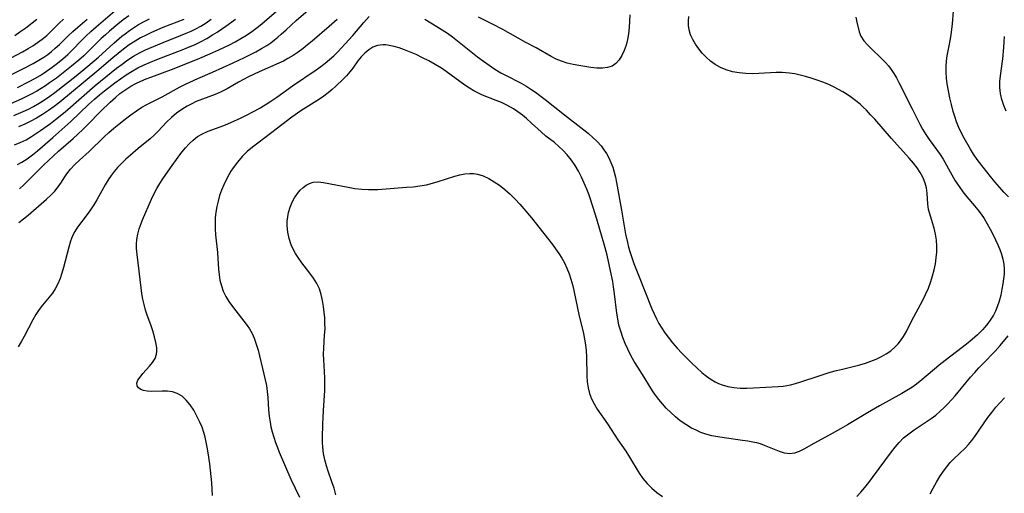
# Model space of a CAD drawing. Extents: x 1630312 to 1638514, y 2789211 to 2797413.
# Drawn here: x 1632257 to 1632527, y 2790047 to 2790177 of the extents above; entities that cross this region are included whole.
import ezdxf

# ---------------------------------------------------------------- set-up
doc = ezdxf.new("R2010")
doc.units = 0

msp = doc.modelspace()

# ---------------------------------------------------------------- linework, layer by layer
at = {"layer": 'WIL_025_Contours', "color": 0}
for points in [[(1632256.26, 2790158.65, 242), (1632259.49, 2790160.27, 242), (1632260.98, 2790161.07, 242), (1632262.44, 2790161.92, 242), (1632263.57, 2790162.64, 242), (1632265.73, 2790164.15, 242), (1632267.25, 2790165.3, 242), (1632268.66, 2790166.48, 242), (1632270.02, 2790167.71, 242), (1632275.04, 2790172.74, 242), (1632276.4, 2790174.01, 242), (1632277.8, 2790175.23, 242), (1632284.23, 2790180.72, 242)], [(1632256.65, 2790121.53, 256), (1632257.92, 2790122.51, 256), (1632259.2, 2790123.58, 256), (1632264.18, 2790127.94, 256), (1632265.36, 2790129.03, 256), (1632266.46, 2790130.15, 256), (1632267.42, 2790131.32, 256), (1632268.31, 2790132.65, 256), (1632269.02, 2790133.8, 256), (1632269.79, 2790134.94, 256), (1632270.82, 2790136.21, 256), (1632271.99, 2790137.43, 256), (1632273.24, 2790138.63, 256), (1632275.89, 2790141.05, 256), (1632279.94, 2790144.93, 256), (1632281.32, 2790146.21, 256), (1632282.69, 2790147.41, 256), (1632284.08, 2790148.57, 256), (1632286.25, 2790150.3, 256), (1632287.35, 2790151.13, 256), (1632288.86, 2790152.21, 256), (1632290.4, 2790153.2, 256), (1632291.71, 2790153.92, 256), (1632295.96, 2790156.08, 256), (1632300.73, 2790158.66, 256), (1632302.37, 2790159.5, 256), (1632305.71, 2790161.08, 256), (1632309.73, 2790162.83, 256), (1632315.41, 2790165.39, 256), (1632318.55, 2790166.86, 256), (1632321.64, 2790168.43, 256), (1632323.15, 2790169.28, 256), (1632324.62, 2790170.18, 256), (1632325.71, 2790170.91, 256), (1632326.77, 2790171.68, 256), (1632327.71, 2790172.43, 256), (1632328.62, 2790173.21, 256), (1632329.99, 2790174.46, 256), (1632332.71, 2790176.99, 256), (1632338.55, 2790182.06, 256)], [(1632286.79, 2790178.31, 244), (1632285.27, 2790177.2, 244), (1632283.77, 2790176.02, 244), (1632281.49, 2790174.11, 244), (1632280.38, 2790173.11, 244), (1632279.23, 2790172.02, 244), (1632275.84, 2790168.64, 244), (1632274.47, 2790167.34, 244), (1632273.06, 2790166.07, 244), (1632271.1, 2790164.43, 244), (1632269.71, 2790163.34, 244), (1632266.91, 2790161.21, 244), (1632265.07, 2790159.88, 244), (1632263.92, 2790159.1, 244), (1632262.76, 2790158.35, 244), (1632261.57, 2790157.63, 244), (1632260.16, 2790156.85, 244), (1632258.73, 2790156.12, 244), (1632257.27, 2790155.42, 244), (1632254.32, 2790154.11, 244)], [(1632256.77, 2790130.79, 254), (1632257.95, 2790131.88, 254), (1632263.4, 2790137.3, 254), (1632266.12, 2790139.87, 254), (1632267.51, 2790141.12, 254), (1632271.54, 2790144.64, 254), (1632272.84, 2790145.8, 254), (1632274.15, 2790147.05, 254), (1632275.43, 2790148.32, 254), (1632279.11, 2790152.07, 254), (1632281.69, 2790154.62, 254), (1632283.1, 2790155.9, 254), (1632284.36, 2790156.92, 254), (1632285.66, 2790157.88, 254), (1632286.48, 2790158.43, 254), (1632287.32, 2790158.94, 254), (1632288.7, 2790159.7, 254), (1632290.13, 2790160.38, 254), (1632291.59, 2790161, 254), (1632293.07, 2790161.57, 254), (1632296.78, 2790162.88, 254), (1632298.78, 2790163.65, 254), (1632306.24, 2790166.66, 254), (1632309.01, 2790167.85, 254), (1632311.47, 2790168.97, 254), (1632314.39, 2790170.37, 254), (1632315.94, 2790171.18, 254), (1632317.52, 2790172.06, 254), (1632319.05, 2790173, 254), (1632320.55, 2790173.98, 254), (1632322, 2790175.04, 254), (1632323.28, 2790176.07, 254), (1632328.07, 2790180.25, 254)], [(1632309.72, 2790046.58, 260), (1632309.52, 2790050.01, 260), (1632309.36, 2790051.75, 260), (1632308.99, 2790055.22, 260), (1632308.55, 2790058.31, 260), (1632308.3, 2790059.84, 260), (1632308.03, 2790061.22, 260), (1632307.74, 2790062.54, 260), (1632307.39, 2790063.83, 260), (1632306.89, 2790065.29, 260), (1632306.3, 2790066.7, 260), (1632305.49, 2790068.38, 260), (1632304.6, 2790069.96, 260), (1632303.63, 2790071.43, 260), (1632302.56, 2790072.73, 260), (1632301.39, 2790073.81, 260), (1632300.09, 2790074.59, 260), (1632298.78, 2790074.99, 260), (1632297.38, 2790075.17, 260), (1632295.94, 2790075.2, 260), (1632293.11, 2790075.16, 260), (1632291.82, 2790075.23, 260), (1632290.86, 2790075.4, 260), (1632290.05, 2790075.69, 260), (1632289.44, 2790076.11, 260), (1632289.05, 2790076.72, 260), (1632289, 2790077.44, 260), (1632289.29, 2790078.25, 260), (1632289.86, 2790079.1, 260), (1632290.66, 2790080.04, 260), (1632292.47, 2790082.04, 260), (1632293.31, 2790083.09, 260), (1632293.98, 2790084.19, 260), (1632294.39, 2790085.33, 260), (1632294.48, 2790086.19, 260), (1632294.44, 2790087.1, 260), (1632294.23, 2790088.55, 260), (1632293.88, 2790090.11, 260), (1632293.39, 2790091.76, 260), (1632292.8, 2790093.45, 260), (1632291.82, 2790096.12, 260), (1632291.38, 2790097.49, 260), (1632290.99, 2790098.97, 260), (1632290.67, 2790100.48, 260), (1632290.4, 2790102.02, 260), (1632290.18, 2790103.57, 260), (1632289.07, 2790112.75, 260), (1632288.94, 2790114.35, 260), (1632288.92, 2790115.62, 260), (1632289, 2790116.87, 260), (1632289.25, 2790118.36, 260), (1632289.65, 2790119.83, 260), (1632290.16, 2790121.26, 260), (1632290.57, 2790122.26, 260), (1632292.97, 2790127.94, 260), (1632293.72, 2790129.49, 260), (1632294.48, 2790130.86, 260), (1632295.3, 2790132.2, 260), (1632296.16, 2790133.53, 260), (1632298.23, 2790136.57, 260), (1632300.31, 2790139.47, 260), (1632301.35, 2790140.84, 260), (1632302.32, 2790142.03, 260), (1632303.34, 2790143.15, 260), (1632304.43, 2790144.18, 260), (1632305.66, 2790145.11, 260), (1632306.99, 2790145.9, 260), (1632308.55, 2790146.61, 260), (1632311.84, 2790147.82, 260), (1632313.29, 2790148.37, 260), (1632314.74, 2790148.98, 260), (1632317.63, 2790150.29, 260), (1632319.3, 2790151.11, 260), (1632320.95, 2790151.97, 260), (1632322.58, 2790152.87, 260), (1632324.19, 2790153.81, 260), (1632325.76, 2790154.81, 260), (1632327.37, 2790155.93, 260), (1632331.7, 2790159.04, 260), (1632338.2, 2790163.48, 260), (1632339.45, 2790164.38, 260), (1632340.68, 2790165.3, 260), (1632341.86, 2790166.27, 260), (1632342.99, 2790167.32, 260), (1632344.09, 2790168.4, 260), (1632346.18, 2790170.61, 260), (1632348.25, 2790172.92, 260), (1632351.29, 2790176.45, 260), (1632352.74, 2790178.09, 260)], [(1632486.19, 2790177.88, 262), (1632486.49, 2790176.51, 262), (1632487.16, 2790173.9, 262), (1632487.63, 2790172.66, 262), (1632488.39, 2790171.44, 262), (1632489.4, 2790170.28, 262), (1632490.57, 2790169.13, 262), (1632493.1, 2790166.76, 262), (1632494.34, 2790165.47, 262), (1632495.15, 2790164.52, 262), (1632495.91, 2790163.51, 262), (1632496.62, 2790162.46, 262), (1632497.36, 2790161.22, 262), (1632498.05, 2790159.95, 262), (1632501.71, 2790152.76, 262), (1632503.78, 2790148.54, 262), (1632504.53, 2790147.18, 262), (1632505.42, 2790145.73, 262), (1632506.38, 2790144.33, 262), (1632509.39, 2790140.2, 262), (1632510.18, 2790138.93, 262), (1632512.54, 2790134.62, 262), (1632513.5, 2790132.99, 262), (1632514.53, 2790131.4, 262), (1632515.58, 2790129.99, 262), (1632516.68, 2790128.62, 262), (1632518.76, 2790126.15, 262), (1632519.68, 2790125.01, 262), (1632520.57, 2790123.85, 262), (1632521.41, 2790122.65, 262), (1632522.29, 2790121.2, 262), (1632523.1, 2790119.71, 262), (1632523.86, 2790118.19, 262), (1632525.17, 2790115.4, 262), (1632525.72, 2790114.13, 262), (1632526.18, 2790112.84, 262), (1632526.56, 2790111.48, 262), (1632526.81, 2790110.1, 262), (1632526.92, 2790108.7, 262), (1632526.89, 2790107.37, 262), (1632526.76, 2790106.03, 262), (1632526.56, 2790104.68, 262), (1632526.3, 2790103.22, 262), (1632525.96, 2790101.58, 262), (1632525.53, 2790099.96, 262), (1632525, 2790098.37, 262), (1632524.52, 2790097.22, 262), (1632523.95, 2790096.11, 262), (1632523.25, 2790094.94, 262), (1632522.47, 2790093.83, 262), (1632521.6, 2790092.76, 262), (1632520.96, 2790092.06, 262), (1632519.59, 2790090.7, 262), (1632518.13, 2790089.41, 262), (1632516.62, 2790088.16, 262), (1632509.54, 2790082.69, 262), (1632507.26, 2790080.81, 262), (1632504.36, 2790078.31, 262), (1632502.86, 2790077.14, 262), (1632501.55, 2790076.22, 262), (1632500.2, 2790075.36, 262), (1632498.81, 2790074.54, 262), (1632492.68, 2790071.16, 262), (1632489.41, 2790069.29, 262), (1632483.9, 2790065.95, 262), (1632482.05, 2790064.86, 262), (1632478.95, 2790063.11, 262), (1632474.69, 2790060.81, 262), (1632471.96, 2790059.29, 262), (1632470.65, 2790058.66, 262), (1632469.37, 2790058.21, 262), (1632468.09, 2790058.02, 262), (1632466.69, 2790058.17, 262), (1632465.27, 2790058.6, 262), (1632461.2, 2790060.32, 262), (1632460.04, 2790060.72, 262), (1632459.04, 2790060.99, 262), (1632458.01, 2790061.22, 262), (1632456.6, 2790061.48, 262), (1632455.16, 2790061.7, 262), (1632450.06, 2790062.37, 262), (1632448.36, 2790062.64, 262), (1632446.68, 2790062.98, 262), (1632445.03, 2790063.42, 262), (1632443.7, 2790063.9, 262), (1632442.41, 2790064.46, 262), (1632441.15, 2790065.09, 262), (1632439.57, 2790066.02, 262), (1632438.06, 2790067.07, 262), (1632436.71, 2790068.15, 262), (1632435.43, 2790069.32, 262), (1632434.21, 2790070.55, 262), (1632433.16, 2790071.7, 262), (1632432.17, 2790072.89, 262), (1632431.25, 2790074.13, 262), (1632430.47, 2790075.28, 262), (1632429.73, 2790076.46, 262), (1632428.14, 2790079.09, 262), (1632426.45, 2790081.79, 262), (1632425.46, 2790083.4, 262), (1632424.53, 2790085.04, 262), (1632423.66, 2790086.71, 262), (1632422.92, 2790088.33, 262), (1632422.28, 2790089.98, 262), (1632421.72, 2790091.66, 262), (1632421.25, 2790093.37, 262), (1632420.89, 2790095.09, 262), (1632420.67, 2790096.59, 262), (1632420.05, 2790101.91, 262), (1632419.77, 2790103.82, 262), (1632419.52, 2790105.31, 262), (1632418.93, 2790108.3, 262), (1632417.98, 2790112.52, 262), (1632417.19, 2790115.55, 262), (1632416.65, 2790117.45, 262), (1632415.18, 2790122.43, 262), (1632414.18, 2790125.67, 262), (1632413.03, 2790129.05, 262), (1632412.4, 2790130.72, 262), (1632411.72, 2790132.35, 262), (1632410.95, 2790133.99, 262), (1632410.11, 2790135.59, 262), (1632409.2, 2790137.14, 262), (1632408.18, 2790138.66, 262), (1632407.06, 2790140.09, 262), (1632405.95, 2790141.3, 262), (1632404.76, 2790142.43, 262), (1632403.52, 2790143.48, 262), (1632401.21, 2790145.27, 262), (1632399.88, 2790146.41, 262), (1632397.26, 2790148.85, 262), (1632395.91, 2790150.05, 262), (1632394.74, 2790151.02, 262), (1632393.53, 2790151.92, 262), (1632392.27, 2790152.76, 262), (1632390.48, 2790153.77, 262), (1632389.05, 2790154.45, 262), (1632387.6, 2790155.06, 262), (1632383.82, 2790156.52, 262), (1632382.69, 2790157.01, 262), (1632381.44, 2790157.68, 262), (1632380.21, 2790158.43, 262), (1632379.01, 2790159.24, 262), (1632373.86, 2790162.99, 262), (1632372.52, 2790163.9, 262), (1632370.84, 2790164.93, 262), (1632369.11, 2790165.89, 262), (1632367.35, 2790166.79, 262), (1632365.59, 2790167.63, 262), (1632363.82, 2790168.4, 262), (1632362.39, 2790168.98, 262), (1632360.98, 2790169.48, 262), (1632359.58, 2790169.89, 262), (1632358.22, 2790170.17, 262), (1632357.33, 2790170.28, 262), (1632356.46, 2790170.3, 262), (1632355, 2790170.12, 262), (1632353.77, 2790169.66, 262), (1632352.62, 2790168.96, 262), (1632351.55, 2790168.08, 262), (1632350.56, 2790167.06, 262), (1632349.65, 2790165.95, 262), (1632348.2, 2790163.88, 262), (1632347.44, 2790162.87, 262), (1632346.55, 2790161.85, 262), (1632345.58, 2790160.88, 262), (1632343.59, 2790158.98, 262), (1632342.58, 2790158.07, 262), (1632341.52, 2790157.18, 262), (1632340.32, 2790156.27, 262), (1632339.06, 2790155.4, 262), (1632334, 2790152.17, 262), (1632331.55, 2790150.44, 262), (1632326.05, 2790146.22, 262), (1632322.16, 2790143.35, 262), (1632320.68, 2790142.21, 262), (1632319.28, 2790140.99, 262), (1632317.9, 2790139.62, 262), (1632316.62, 2790138.14, 262), (1632315.46, 2790136.58, 262), (1632314.82, 2790135.62, 262), (1632314.22, 2790134.63, 262), (1632313.49, 2790133.26, 262), (1632312.83, 2790131.86, 262), (1632312.24, 2790130.43, 262), (1632311.71, 2790128.93, 262), (1632311.26, 2790127.42, 262), (1632310.9, 2790125.89, 262), (1632310.64, 2790124.34, 262), (1632310.5, 2790122.84, 262), (1632310.45, 2790121.33, 262), (1632310.48, 2790119.83, 262), (1632310.59, 2790118.19, 262), (1632311.09, 2790113.32, 262), (1632311.22, 2790111.72, 262), (1632311.39, 2790108.76, 262), (1632311.55, 2790107.19, 262), (1632311.8, 2790105.65, 262), (1632312.17, 2790104.14, 262), (1632312.68, 2790102.68, 262), (1632313.4, 2790101.22, 262), (1632314.27, 2790099.81, 262), (1632315.23, 2790098.45, 262), (1632319.25, 2790093.25, 262), (1632319.88, 2790092.32, 262), (1632320.59, 2790091.07, 262), (1632321.18, 2790089.74, 262), (1632321.75, 2790088.12, 262), (1632322.23, 2790086.44, 262), (1632323.84, 2790079.87, 262), (1632324.2, 2790078.3, 262), (1632324.52, 2790076.73, 262), (1632324.76, 2790075.15, 262), (1632324.94, 2790073.46, 262), (1632325.15, 2790070.06, 262), (1632325.29, 2790068.37, 262), (1632325.52, 2790066.69, 262), (1632325.79, 2790065.38, 262), (1632326.12, 2790064.07, 262), (1632326.55, 2790062.61, 262), (1632327.03, 2790061.15, 262), (1632327.56, 2790059.7, 262), (1632328.07, 2790058.44, 262), (1632331.27, 2790051.05, 262), (1632333.57, 2790046.09, 262)], [(1632367.95, 2790177.37, 260), (1632371.29, 2790175.38, 260), (1632374.17, 2790173.5, 260), (1632375.58, 2790172.51, 260), (1632378.37, 2790170.35, 260), (1632382.48, 2790167.04, 260), (1632384.04, 2790165.86, 260), (1632385.61, 2790164.73, 260), (1632387.22, 2790163.66, 260), (1632388.86, 2790162.66, 260), (1632390.12, 2790161.97, 260), (1632394.38, 2790159.79, 260), (1632395.73, 2790159.02, 260), (1632397.05, 2790158.17, 260), (1632398.35, 2790157.28, 260), (1632401.03, 2790155.28, 260), (1632406.33, 2790151.08, 260), (1632411.6, 2790146.97, 260), (1632412.89, 2790145.93, 260), (1632414.12, 2790144.86, 260), (1632415.29, 2790143.74, 260), (1632416.36, 2790142.55, 260), (1632417.13, 2790141.53, 260), (1632417.82, 2790140.45, 260), (1632418.44, 2790139.32, 260), (1632419.03, 2790138.03, 260), (1632419.54, 2790136.7, 260), (1632419.97, 2790135.34, 260), (1632420.31, 2790133.95, 260), (1632420.58, 2790132.55, 260), (1632421.93, 2790124.9, 260), (1632422.75, 2790119.96, 260), (1632423.06, 2790118.32, 260), (1632423.57, 2790116.02, 260), (1632423.89, 2790114.78, 260), (1632424.23, 2790113.56, 260), (1632424.75, 2790111.91, 260), (1632425.32, 2790110.28, 260), (1632426.57, 2790107.05, 260), (1632430.27, 2790097.84, 260), (1632430.86, 2790096.46, 260), (1632431.5, 2790095.11, 260), (1632432.22, 2790093.78, 260), (1632433.01, 2790092.49, 260), (1632433.86, 2790091.23, 260), (1632434.76, 2790090, 260), (1632435.96, 2790088.51, 260), (1632437.22, 2790087.06, 260), (1632438.52, 2790085.64, 260), (1632439.85, 2790084.26, 260), (1632441.21, 2790082.91, 260), (1632442.58, 2790081.61, 260), (1632443.98, 2790080.36, 260), (1632444.93, 2790079.58, 260), (1632446.24, 2790078.62, 260), (1632447.61, 2790077.78, 260), (1632448.58, 2790077.31, 260), (1632449.57, 2790076.92, 260), (1632451.12, 2790076.48, 260), (1632452.72, 2790076.21, 260), (1632454.52, 2790076.07, 260), (1632456.34, 2790076.04, 260), (1632458.17, 2790076.1, 260), (1632464.94, 2790076.48, 260), (1632466.28, 2790076.6, 260), (1632467.29, 2790076.76, 260), (1632468.29, 2790076.97, 260), (1632469.71, 2790077.34, 260), (1632471.13, 2790077.78, 260), (1632475.85, 2790079.35, 260), (1632479.2, 2790080.39, 260), (1632480.89, 2790080.87, 260), (1632482.53, 2790081.29, 260), (1632487.33, 2790082.46, 260), (1632488.87, 2790082.91, 260), (1632490.37, 2790083.41, 260), (1632491.82, 2790084.01, 260), (1632493.22, 2790084.7, 260), (1632494.54, 2790085.47, 260), (1632495.79, 2790086.33, 260), (1632497.12, 2790087.46, 260), (1632497.84, 2790088.2, 260), (1632498.49, 2790088.99, 260), (1632499.34, 2790090.25, 260), (1632500.08, 2790091.59, 260), (1632501.49, 2790094.39, 260), (1632504.63, 2790100.23, 260), (1632505.37, 2790101.73, 260), (1632506.13, 2790103.5, 260), (1632506.79, 2790105.31, 260), (1632507.29, 2790106.92, 260), (1632507.7, 2790108.54, 260), (1632508.04, 2790110.17, 260), (1632508.29, 2790111.8, 260), (1632508.43, 2790113.42, 260), (1632508.45, 2790115.03, 260), (1632508.32, 2790116.7, 260), (1632508.06, 2790118.34, 260), (1632507.7, 2790119.93, 260), (1632507.26, 2790121.47, 260), (1632506.5, 2790123.89, 260), (1632506.2, 2790125.09, 260), (1632505.99, 2790126.56, 260), (1632505.77, 2790129.55, 260), (1632505.57, 2790131.04, 260), (1632505.26, 2790132.31, 260), (1632504.8, 2790133.55, 260), (1632504.62, 2790133.94, 260), (1632503.89, 2790135.26, 260), (1632503.02, 2790136.55, 260), (1632502.04, 2790137.82, 260), (1632500.89, 2790139.18, 260), (1632496, 2790144.56, 260), (1632491.42, 2790149.87, 260), (1632490.28, 2790151.14, 260), (1632489.11, 2790152.37, 260), (1632488.26, 2790153.2, 260), (1632487.38, 2790154, 260), (1632486.24, 2790154.95, 260), (1632485.06, 2790155.84, 260), (1632483.85, 2790156.68, 260), (1632482.69, 2790157.41, 260), (1632481.51, 2790158.09, 260), (1632480.31, 2790158.73, 260), (1632478.77, 2790159.44, 260), (1632477.19, 2790160.08, 260), (1632475.6, 2790160.66, 260), (1632473.99, 2790161.18, 260), (1632472.37, 2790161.66, 260), (1632470.91, 2790162.03, 260), (1632469.45, 2790162.35, 260), (1632467.98, 2790162.57, 260), (1632466.99, 2790162.66, 260), (1632465.99, 2790162.7, 260), (1632464.39, 2790162.69, 260), (1632459.57, 2790162.44, 260), (1632457.96, 2790162.4, 260), (1632456.08, 2790162.45, 260), (1632454.23, 2790162.63, 260), (1632452.42, 2790162.95, 260), (1632450.67, 2790163.43, 260), (1632449.09, 2790164.08, 260), (1632447.61, 2790164.9, 260), (1632446.35, 2790165.84, 260), (1632445.19, 2790166.9, 260), (1632444.11, 2790168.06, 260), (1632443.13, 2790169.27, 260), (1632442.25, 2790170.51, 260), (1632441.48, 2790171.79, 260), (1632440.88, 2790173.1, 260), (1632440.48, 2790174.47, 260), (1632440.33, 2790175.66, 260), (1632440.34, 2790176.89, 260), (1632440.45, 2790178.14, 260)], [(1632424.21, 2790178.54, 258), (1632424.03, 2790175.08, 258), (1632423.89, 2790173.35, 258), (1632423.61, 2790171.78, 258), (1632423.21, 2790170.25, 258), (1632422.69, 2790168.79, 258), (1632422.06, 2790167.44, 258), (1632421.31, 2790166.23, 258), (1632420.43, 2790165.23, 258), (1632419.39, 2790164.49, 258), (1632418.12, 2790164.06, 258), (1632416.7, 2790163.91, 258), (1632415.16, 2790163.95, 258), (1632413.54, 2790164.13, 258), (1632411.87, 2790164.37, 258), (1632410.26, 2790164.63, 258), (1632408.64, 2790164.93, 258), (1632407.03, 2790165.31, 258), (1632405.45, 2790165.82, 258), (1632404.02, 2790166.41, 258), (1632402.63, 2790167.11, 258), (1632398.49, 2790169.46, 258), (1632395.7, 2790170.97, 258), (1632389.42, 2790174.56, 258), (1632386.57, 2790176.02, 258), (1632382.67, 2790177.92, 258)], [(1632528.12, 2790128.58, 264), (1632526.85, 2790129.88, 264), (1632525.62, 2790131.22, 264), (1632524.36, 2790132.69, 264), (1632523.15, 2790134.19, 264), (1632520.15, 2790138.02, 264), (1632519.51, 2790138.86, 264), (1632518.54, 2790140.26, 264), (1632517.64, 2790141.71, 264), (1632515.94, 2790144.65, 264), (1632514.99, 2790146.43, 264), (1632514.38, 2790147.78, 264), (1632513.85, 2790149.17, 264), (1632513.37, 2790150.6, 264), (1632512.94, 2790152.05, 264), (1632512.44, 2790153.92, 264), (1632512.01, 2790155.8, 264), (1632511.63, 2790157.69, 264), (1632511.32, 2790159.59, 264), (1632511.13, 2790161.19, 264), (1632511.01, 2790162.78, 264), (1632510.99, 2790164.36, 264), (1632511.09, 2790165.92, 264), (1632511.3, 2790167.3, 264), (1632511.85, 2790170.07, 264), (1632512.11, 2790171.56, 264), (1632512.33, 2790173.07, 264), (1632512.7, 2790176.11, 264), (1632513.03, 2790179.56, 264)], [(1632252.94, 2790165.96, 238), (1632257.62, 2790168.44, 238), (1632259.15, 2790169.3, 238), (1632260.46, 2790170.09, 238), (1632261.74, 2790170.93, 238), (1632263.03, 2790171.88, 238), (1632264.27, 2790172.91, 238), (1632265.44, 2790174, 238), (1632267.73, 2790176.24, 238), (1632268.9, 2790177.33, 238)], [(1632253.17, 2790161.46, 240), (1632257.9, 2790163.82, 240), (1632260.53, 2790165.19, 240), (1632262.53, 2790166.35, 240), (1632263.47, 2790166.95, 240), (1632264.55, 2790167.71, 240), (1632265.59, 2790168.52, 240), (1632266.6, 2790169.37, 240), (1632267.79, 2790170.46, 240), (1632270.15, 2790172.81, 240), (1632271.39, 2790173.99, 240), (1632272.81, 2790175.22, 240), (1632275.36, 2790177.34, 240)], [(1632255.21, 2790150.92, 246), (1632257.79, 2790151.99, 246), (1632259.24, 2790152.68, 246), (1632260.66, 2790153.42, 246), (1632262.17, 2790154.29, 246), (1632263.64, 2790155.22, 246), (1632265.08, 2790156.2, 246), (1632266.49, 2790157.22, 246), (1632272.32, 2790161.83, 246), (1632275.57, 2790164.49, 246), (1632278.43, 2790166.98, 246), (1632282.66, 2790170.75, 246), (1632284.91, 2790172.67, 246), (1632285.76, 2790173.35, 246), (1632286.99, 2790174.27, 246), (1632288.06, 2790175.01, 246), (1632289.49, 2790175.89, 246), (1632290.96, 2790176.71, 246), (1632292.46, 2790177.48, 246)], [(1632255.4, 2790142.83, 250), (1632257.03, 2790143.48, 250), (1632258.62, 2790144.26, 250), (1632260.12, 2790145.14, 250), (1632262.6, 2790146.78, 250), (1632265.35, 2790148.75, 250), (1632266.7, 2790149.78, 250), (1632269.35, 2790151.92, 250), (1632274.52, 2790156.53, 250), (1632277.57, 2790159.12, 250), (1632283.43, 2790163.88, 250), (1632284.95, 2790165.05, 250), (1632286.5, 2790166.16, 250), (1632288.1, 2790167.19, 250), (1632289.71, 2790168.09, 250), (1632291.37, 2790168.91, 250), (1632294.65, 2790170.36, 250), (1632296.25, 2790171.01, 250), (1632301.01, 2790172.86, 250), (1632302.56, 2790173.5, 250), (1632303.9, 2790174.1, 250), (1632305.2, 2790174.75, 250), (1632306.53, 2790175.49, 250), (1632307.97, 2790176.38, 250), (1632309.38, 2790177.33, 250)], [(1632261.53, 2790177.32, 236), (1632258.5, 2790174.94, 236), (1632256.94, 2790173.81, 236), (1632255.48, 2790172.83, 236)], [(1632256.26, 2790137.44, 252), (1632257.41, 2790138.08, 252), (1632258.89, 2790139.05, 252), (1632260.33, 2790140.1, 252), (1632261.73, 2790141.22, 252), (1632263.15, 2790142.4, 252), (1632265.95, 2790144.84, 252), (1632270.84, 2790149.23, 252), (1632275.75, 2790153.92, 252), (1632277.39, 2790155.4, 252), (1632278.74, 2790156.56, 252), (1632280.11, 2790157.68, 252), (1632282.91, 2790159.86, 252), (1632284.47, 2790161.01, 252), (1632286.05, 2790162.11, 252), (1632287.68, 2790163.12, 252), (1632289.31, 2790164.01, 252), (1632290.99, 2790164.82, 252), (1632292.71, 2790165.56, 252), (1632294.45, 2790166.27, 252), (1632301.45, 2790168.95, 252), (1632303.15, 2790169.64, 252), (1632304.83, 2790170.37, 252), (1632306.48, 2790171.15, 252), (1632308.16, 2790172.06, 252), (1632309.79, 2790173.03, 252), (1632311.02, 2790173.82, 252), (1632313.44, 2790175.48, 252), (1632316.04, 2790177.35, 252)], [(1632343.92, 2790177.27, 258), (1632341.78, 2790175.38, 258), (1632337.08, 2790171.35, 258), (1632335.85, 2790170.31, 258), (1632334.6, 2790169.32, 258), (1632333.24, 2790168.34, 258), (1632331.85, 2790167.42, 258), (1632330.42, 2790166.56, 258), (1632329.21, 2790165.88, 258), (1632327.97, 2790165.26, 258), (1632322.56, 2790162.92, 258), (1632319.64, 2790161.54, 258), (1632318.21, 2790160.8, 258), (1632316.87, 2790160.07, 258), (1632313.74, 2790158.23, 258), (1632312.15, 2790157.39, 258), (1632310.47, 2790156.67, 258), (1632307.02, 2790155.42, 258), (1632305.3, 2790154.75, 258), (1632304.04, 2790154.16, 258), (1632302.81, 2790153.51, 258), (1632301.3, 2790152.57, 258), (1632299.87, 2790151.52, 258), (1632298.51, 2790150.38, 258), (1632297.17, 2790149.08, 258), (1632294.81, 2790146.61, 258), (1632293.73, 2790145.52, 258), (1632292.61, 2790144.48, 258), (1632289.39, 2790141.84, 258), (1632287.21, 2790139.99, 258), (1632286, 2790138.92, 258), (1632284.84, 2790137.8, 258), (1632283.72, 2790136.63, 258), (1632282.78, 2790135.54, 258), (1632281.91, 2790134.4, 258), (1632281.1, 2790133.21, 258), (1632280.29, 2790131.88, 258), (1632277.99, 2790127.75, 258), (1632277.15, 2790126.36, 258), (1632276.29, 2790125.01, 258), (1632275.38, 2790123.71, 258), (1632272.75, 2790120.24, 258), (1632271.97, 2790119.07, 258), (1632271.32, 2790117.86, 258), (1632270.75, 2790116.36, 258), (1632270.3, 2790114.78, 258), (1632268.9, 2790109.21, 258), (1632268.45, 2790107.65, 258), (1632267.94, 2790106.12, 258), (1632267.34, 2790104.65, 258), (1632266.61, 2790103.27, 258), (1632265.82, 2790102.1, 258), (1632264.93, 2790100.99, 258), (1632263.07, 2790098.8, 258), (1632262.18, 2790097.65, 258), (1632261.26, 2790096.26, 258), (1632260.42, 2790094.78, 258), (1632258.04, 2790090.18, 258), (1632257.27, 2790088.79, 258), (1632256.47, 2790087.43, 258)], [(1632301.85, 2790177.32, 248), (1632296.15, 2790175.08, 248), (1632293.05, 2790173.73, 248), (1632291.52, 2790173, 248), (1632290.03, 2790172.23, 248), (1632288.49, 2790171.33, 248), (1632286.91, 2790170.28, 248), (1632285.37, 2790169.15, 248), (1632283.87, 2790167.96, 248), (1632282.39, 2790166.74, 248), (1632277.99, 2790162.99, 248), (1632267.91, 2790154.59, 248), (1632266.35, 2790153.39, 248), (1632264.76, 2790152.25, 248), (1632263.13, 2790151.17, 248), (1632261.47, 2790150.16, 248), (1632259.76, 2790149.23, 248), (1632258.3, 2790148.52, 248), (1632256.52, 2790147.77, 248)], [(1632527.43, 2790152.14, 266), (1632526.8, 2790153.7, 266), (1632526.3, 2790155.31, 266), (1632525.95, 2790156.94, 266), (1632525.76, 2790158.59, 266), (1632525.73, 2790160.25, 266), (1632525.88, 2790161.83, 266), (1632526.52, 2790166.47, 266), (1632526.83, 2790169.59, 266), (1632526.93, 2790171.16, 266), (1632526.98, 2790172.6, 266)], [(1632343.61, 2790046.72, 264), (1632343.09, 2790048.55, 264), (1632342.52, 2790050.35, 264), (1632341.48, 2790053.23, 264), (1632341, 2790054.67, 264), (1632340.55, 2790056.37, 264), (1632340.22, 2790058.09, 264), (1632340.02, 2790059.84, 264), (1632339.94, 2790061.12, 264), (1632339.92, 2790062.41, 264), (1632339.97, 2790066.15, 264), (1632340.16, 2790069.91, 264), (1632340.55, 2790075.41, 264), (1632340.6, 2790077.23, 264), (1632340.57, 2790078.88, 264), (1632340.29, 2790083.79, 264), (1632340.24, 2790085.41, 264), (1632340.25, 2790087.01, 264), (1632340.51, 2790090.57, 264), (1632340.61, 2790092.34, 264), (1632340.6, 2790093.84, 264), (1632340.52, 2790095.34, 264), (1632340.21, 2790098.49, 264), (1632339.96, 2790100.12, 264), (1632339.59, 2790101.72, 264), (1632339.07, 2790103.27, 264), (1632338.33, 2790104.78, 264), (1632337.42, 2790106.23, 264), (1632336.42, 2790107.65, 264), (1632334.29, 2790110.47, 264), (1632333.26, 2790111.91, 264), (1632332.54, 2790113.04, 264), (1632331.88, 2790114.2, 264), (1632331.32, 2790115.4, 264), (1632330.74, 2790117.1, 264), (1632330.37, 2790118.85, 264), (1632330.22, 2790120.63, 264), (1632330.25, 2790121.88, 264), (1632330.39, 2790123.11, 264), (1632330.63, 2790124.32, 264), (1632331.05, 2790125.74, 264), (1632331.6, 2790127.09, 264), (1632332.26, 2790128.35, 264), (1632333.03, 2790129.51, 264), (1632333.77, 2790130.37, 264), (1632334.58, 2790131.13, 264), (1632335.45, 2790131.77, 264), (1632336.38, 2790132.26, 264), (1632337.36, 2790132.57, 264), (1632338.72, 2790132.67, 264), (1632340.16, 2790132.52, 264), (1632346.96, 2790131.19, 264), (1632348.8, 2790130.9, 264), (1632350.67, 2790130.69, 264), (1632352.54, 2790130.57, 264), (1632353.82, 2790130.57, 264), (1632355.1, 2790130.62, 264), (1632363, 2790131.2, 264), (1632364.83, 2790131.36, 264), (1632366.65, 2790131.58, 264), (1632368.44, 2790131.9, 264), (1632370.06, 2790132.3, 264), (1632371.66, 2790132.78, 264), (1632376.18, 2790134.26, 264), (1632377.57, 2790134.63, 264), (1632378.95, 2790134.89, 264), (1632380.32, 2790135, 264), (1632381.38, 2790134.96, 264), (1632382.42, 2790134.79, 264), (1632383.99, 2790134.31, 264), (1632385.52, 2790133.61, 264), (1632387.02, 2790132.74, 264), (1632388.47, 2790131.74, 264), (1632389.94, 2790130.57, 264), (1632391.37, 2790129.31, 264), (1632392.75, 2790127.97, 264), (1632394.08, 2790126.56, 264), (1632395.16, 2790125.33, 264), (1632397.25, 2790122.79, 264), (1632400.66, 2790118.53, 264), (1632402.97, 2790115.53, 264), (1632403.87, 2790114.29, 264), (1632404.73, 2790113.03, 264), (1632405.53, 2790111.74, 264), (1632406.26, 2790110.41, 264), (1632406.95, 2790108.96, 264), (1632407.54, 2790107.46, 264), (1632408.06, 2790105.94, 264), (1632408.57, 2790104.18, 264), (1632409, 2790102.39, 264), (1632410.25, 2790096.23, 264), (1632411.49, 2790091.01, 264), (1632411.8, 2790089.48, 264), (1632412.05, 2790087.94, 264), (1632412.24, 2790086.41, 264), (1632412.35, 2790084.66, 264), (1632412.45, 2790079.46, 264), (1632412.55, 2790077.78, 264), (1632412.76, 2790076.13, 264), (1632413.14, 2790074.55, 264), (1632413.71, 2790073.09, 264), (1632414.44, 2790071.69, 264), (1632415.29, 2790070.31, 264), (1632418.1, 2790066.2, 264), (1632420.95, 2790061.84, 264), (1632423.11, 2790058.7, 264), (1632424.15, 2790057.11, 264), (1632426.79, 2790052.68, 264), (1632427.75, 2790051.27, 264), (1632428.94, 2790049.85, 264), (1632430.25, 2790048.54, 264), (1632431.67, 2790047.35, 264), (1632433.19, 2790046.3, 264)], [(1632486.47, 2790046.32, 264), (1632487.57, 2790047.49, 264), (1632488.69, 2790048.78, 264), (1632489.77, 2790050.12, 264), (1632490.83, 2790051.49, 264), (1632495.96, 2790058.51, 264), (1632497.03, 2790059.86, 264), (1632498.14, 2790061.15, 264), (1632499.34, 2790062.35, 264), (1632500.74, 2790063.52, 264), (1632502.23, 2790064.6, 264), (1632506.86, 2790067.7, 264), (1632508.15, 2790068.66, 264), (1632509.39, 2790069.69, 264), (1632510.46, 2790070.69, 264), (1632511.48, 2790071.74, 264), (1632513.43, 2790073.94, 264), (1632517.72, 2790079.08, 264), (1632518.82, 2790080.34, 264), (1632519.94, 2790081.59, 264), (1632521.04, 2790082.75, 264), (1632524.4, 2790086.19, 264), (1632525.79, 2790087.72, 264), (1632528.04, 2790090.4, 264)], [(1632506.58, 2790046.97, 266), (1632507.43, 2790048.59, 266), (1632508.32, 2790050.2, 266), (1632509.27, 2790051.76, 266), (1632510.28, 2790053.27, 266), (1632511.17, 2790054.46, 266), (1632512.12, 2790055.59, 266), (1632513.11, 2790056.67, 266), (1632516.17, 2790059.58, 266), (1632517.14, 2790060.58, 266), (1632518.02, 2790061.63, 266), (1632518.85, 2790062.74, 266), (1632521.42, 2790066.52, 266), (1632522.45, 2790067.97, 266), (1632523.52, 2790069.39, 266), (1632524.63, 2790070.78, 266), (1632525.79, 2790072.11, 266), (1632526.99, 2790073.37, 266)]]:
    msp.add_polyline3d(points, dxfattribs=at)

doc.saveas('drawing.dxf')
